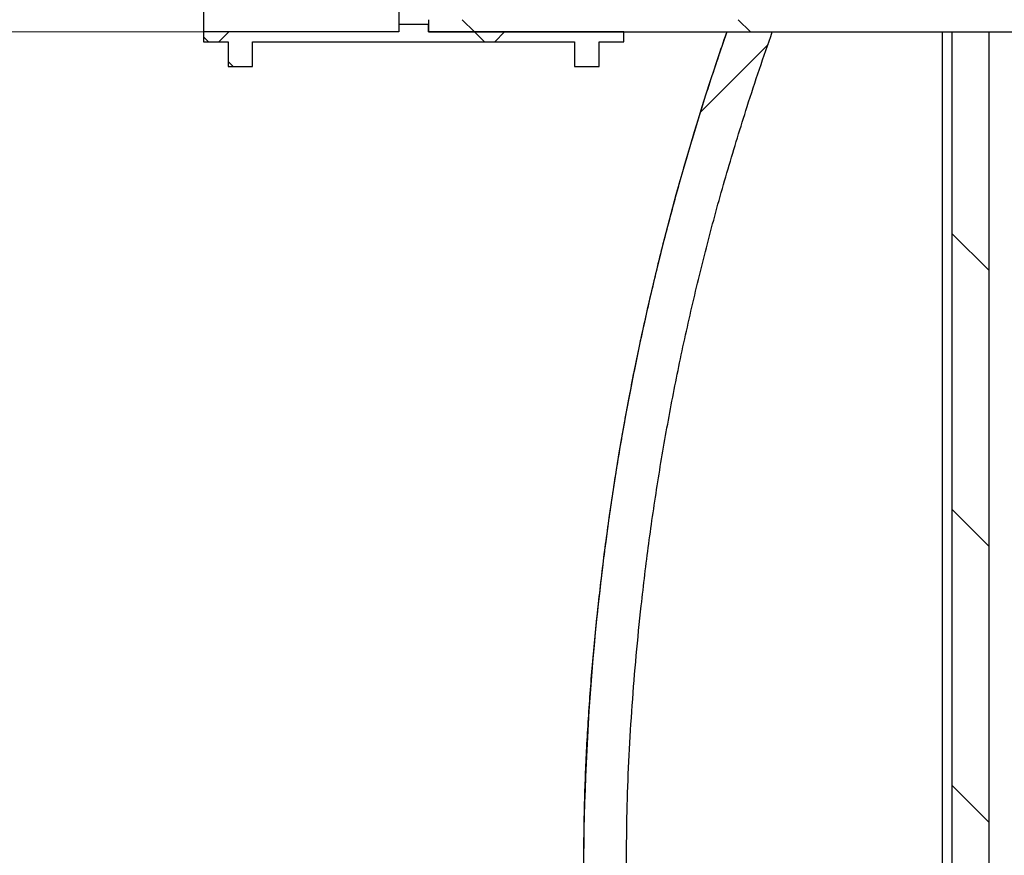
# Model space of a CAD drawing. Units: millimetres. Extents: x 500 to 20548, y 500 to 14350.
# Drawn here: x 2312 to 3113, y 8323 to 9003 of the extents above; entities that cross this region are included whole.
import ezdxf

# ---------------------------------------------------------------- set-up
doc = ezdxf.new("R2010")
doc.units = ezdxf.units.MM
doc.header["$LTSCALE"] = 50
doc.styles.add('SLDTEXTSTYLE0', font='calibri.ttf')
doc.dimstyles.new('SLDDIMSTYLE0', dxfattribs={"dimtxt": 158.75, "dimasz": 200, "dimexe": 0, "dimexo": 0.0625, "dimgap": 39.6875, "dimtad": 1, "dimdec": 0, "dimrnd": 1e-09, "dimzin": 12, "dimdsep": 46, "dimtxsty": 'SLDTEXTSTYLE0', "dimsah": 1, "dimcen": 0.09, "dimadec": 0, "dimazin": 3, "dimtfac": 1, "dimtdec": 3, "dimtofl": 0, "dimtmove": 0, "dimatfit": 3, "dimfxl": 1, "dimfrac": 2, "dimtolj": 1, "dimtzin": 12, "dimarcsym": 0})

# ---------------------------------------------------------------- blocks, each defined once
blk = doc.blocks.new('_D_2')
at = {"color": 7, "linetype": 'Continuous', "lineweight": 0, "transparency": 16777216}
for p, q in [((2594.36, 8992.6), (1911.36, 8992.6)), ((1961.36, 7127.6), (1961.36, 8992.6)), ((3050.62, 7127.6), (1911.36, 7127.6))]:
    blk.add_line(p, q, dxfattribs=at)
at = {"color": 7, "linetype": 'Continuous', "lineweight": 18, "transparency": 16777216}
for points in [[(1961.36, 8992.6), (1931.36, 8792.6), (1991.36, 8792.6)], [(1961.36, 7127.6), (1991.36, 7327.6), (1931.36, 7327.6)]]:
    blk.add_solid(points, dxfattribs=at)
at = {"color": 7, "linetype": 'Continuous', "lineweight": 18, "transparency": 16777216, "insert": (1749.69, 7845.49), "char_height": 158.75, "attachment_point": 1, "rotation": 90, "style": 'SLDTEXTSTYLE0'}
blk.add_mtext('1865', dxfattribs=at)
blk = doc.blocks.new('_D_5')
at = {"color": 7, "linetype": 'Continuous', "lineweight": 0, "transparency": 16777216}
for p, q in [((6857.04, 10522.6), (1911.36, 10522.6)), ((1961.36, 8992.6), (1961.36, 10522.6)), ((2594.36, 8992.6), (1911.36, 8992.6))]:
    blk.add_line(p, q, dxfattribs=at)
at = {"color": 7, "linetype": 'Continuous', "lineweight": 18, "transparency": 16777216}
for points in [[(1961.36, 10522.6), (1931.36, 10322.6), (1991.36, 10322.6)], [(1961.36, 8992.6), (1991.36, 9192.6), (1931.36, 9192.6)]]:
    blk.add_solid(points, dxfattribs=at)
at = {"color": 7, "linetype": 'Continuous', "lineweight": 18, "transparency": 16777216, "insert": (1749.69, 9691.6), "char_height": 158.75, "attachment_point": 1, "rotation": 90, "style": 'SLDTEXTSTYLE0'}
blk.add_mtext('H', dxfattribs=at)

msp = doc.modelspace()

# ---------------------------------------------------------------- hatches: boundary and pattern name
at = {"linetype": 'Continuous', "lineweight": 18}
h = msp.add_hatch(dxfattribs=at)
h.set_pattern_fill('ANSI37', scale=50, style=0)
h.paths.add_polyline_path([(2763.36, 8964.6), (2783.36, 8964.6), (2783.36, 8984.6), (2803.36, 8984.6), (2803.36, 8992.6), (2644.36, 8992.6), (2644.36, 8998.6), (2620.36, 8998.6), (2620.36, 8992.6), (2461.36, 8992.6), (2461.36, 8984.6), (2481.36, 8984.6), (2481.36, 8964.6), (2501.36, 8964.6), (2501.36, 8984.6), (2763.36, 8984.6)], flags=0)
h = msp.add_hatch(dxfattribs=at)
h.set_pattern_fill('ANSI31', scale=50, angle=90, style=0)
h.paths.add_polyline_path([(3154.37, 9002.6), (2644.36, 9002.6), (2644.36, 8992.6), (3144.37, 8992.6), (3144.37, 8910.04), (3154.37, 8910.04)], flags=0)
h = msp.add_hatch(dxfattribs=at)
h.set_pattern_fill('ANSI34', scale=50, style=0)
edge = h.paths.add_edge_path(flags=0)
edge.add_line((3090.62, 7327.6), (3090.62, 7332.6))
edge.add_line((3090.62, 7332.6), (3084.22, 7332.6))
edge.add_spline(control_points=[(3084.22, 7332.6), (3084.09, 7332.6), (3083.96, 7332.6), (3083.83, 7332.6), (3081.03, 7332.65), (3078.2, 7333.17), (3075.58, 7334.14), (3073.93, 7334.75), (3072.35, 7335.53), (3070.87, 7336.46), (3068.5, 7337.96), (3066.36, 7339.88), (3064.62, 7342.08), (3063.77, 7343.16), (3063, 7344.31), (3062.34, 7345.52)], knot_values=[0.142317, 0.142317, 0.142317, 0.142317, 0.142703, 0.142703, 0.142703, 0.151097, 0.151097, 0.151097, 0.156305, 0.156305, 0.156305, 0.1647, 0.1647, 0.1647, 0.168815, 0.168815, 0.168815, 0.168815], weights=[1, 1, 1, 1, 1, 1, 1, 1, 1, 1, 1, 1, 1, 1, 1, 1], degree=3, periodic=0)
edge.add_spline(control_points=[(3062.34, 7345.52), (2789.41, 7839.86), (2733.62, 8455.44), (2924.21, 8992.6)], knot_values=[0, 0, 0, 0, 1, 1, 1, 1], weights=[1, 1, 1, 1], degree=3, periodic=0)
edge.add_line((2924.21, 8992.6), (2887.11, 8992.6))
edge.add_spline(control_points=[(2887.11, 8992.6), (2694.74, 8440.07), (2757.17, 7815.58), (3040.62, 7312.6)], knot_values=[0, 0, 0, 0, 1, 1, 1, 1], weights=[1, 1, 1, 1], degree=3, periodic=0)
edge.add_line((3040.62, 7312.6), (3080.62, 7312.6))
edge.add_spline(control_points=[(3080.62, 7312.6), (3083.96, 7317.6), (3087.29, 7322.6), (3090.62, 7327.6)], knot_values=[0.000001, 0.000001, 0.000001, 0.000001, 0.018029, 0.018029, 0.018029, 0.018029], weights=[1, 1, 1, 1], degree=3, periodic=0)
h = msp.add_hatch(dxfattribs=at)
h.set_pattern_fill('ANSI31', scale=50, angle=90, style=0)
h.paths.add_polyline_path([(3070.62, 8992.6), (3070.62, 7077.6), (3100.62, 7077.6), (3100.62, 8992.6)], flags=0)

# ---------------------------------------------------------------- linework, layer by layer
at = {"color": 7, "linetype": 'Continuous', "lineweight": 25}
for p, q in [((2461.36, 9392.59), (2461.36, 8992.6)), ((2620.36, 9386.59), (2620.36, 8998.6)), ((2644.36, 8998.6), (2620.36, 8998.6)), ((2620.36, 8998.6), (2620.36, 8992.6)), ((2644.36, 9002.6), (2644.36, 8992.6)), ((2644.36, 8992.6), (2644.36, 8998.6)), ((2620.36, 8992.6), (2461.36, 8992.6)), ((2461.36, 8992.6), (2461.36, 8984.6)), ((2803.36, 8992.6), (2644.36, 8992.6)), ((2644.36, 8992.6), (3144.37, 8992.6)), ((2803.36, 8992.6), (2887.11, 8992.6)), ((2803.36, 8984.6), (2803.36, 8992.6)), ((2887.13, 8992.63), (2887.11, 8992.6)), ((2887.11, 8992.6), (2924.21, 8992.6)), ((2924.21, 8992.6), (3070.62, 8992.6)), ((3062.34, 8992.6), (3062.34, 7345.51)), ((3070.62, 8992.6), (3100.62, 8992.6)), ((3070.62, 7077.6), (3070.62, 8992.6)), ((3100.62, 8992.6), (3144.36, 8992.6)), ((3100.62, 7077.6), (3100.62, 8992.6)), ((2461.36, 8984.6), (2481.36, 8984.6)), ((2461.36, 8984.6), (2461.36, 8984.6)), ((2461.36, 8984.6), (2481.36, 8984.6)), ((2481.36, 8984.6), (2481.36, 8964.6)), ((2501.36, 8984.6), (2763.36, 8984.6)), ((2501.36, 8984.6), (2763.36, 8984.6)), ((2501.36, 8964.6), (2501.36, 8984.6)), ((2763.36, 8984.6), (2763.36, 8964.6)), ((2783.36, 8984.6), (2803.36, 8984.6)), ((2783.36, 8984.6), (2803.36, 8984.6)), ((2783.36, 8964.6), (2783.36, 8984.6)), ((2803.36, 8984.6), (2803.36, 8984.6)), ((2481.36, 8964.6), (2501.36, 8964.6)), ((2481.36, 8964.6), (2501.36, 8964.6)), ((2481.36, 8964.6), (2481.36, 8964.6)), ((2501.36, 8964.6), (2501.36, 8964.6)), ((2763.36, 8964.6), (2783.36, 8964.6)), ((2763.36, 8964.6), (2783.36, 8964.6)), ((2763.36, 8964.6), (2763.36, 8964.6)), ((2783.36, 8964.6), (2783.36, 8964.6))]:
    msp.add_line(p, q, dxfattribs=at)
msp.add_arc((4867.26, 8303.2), 2096.73, 160.80309, 179.4699, dxfattribs=at)
for points, knots in [([(2887.11, 8992.6), (2886.98, 8992.22), (2881.94, 8977.75), (2872.33, 8949.08), (2859, 8906.37), (2846.58, 8863.37), (2835.09, 8820.12), (2824.52, 8776.65), (2814.89, 8732.95), (2806.18, 8689.06), (2798.42, 8644.98), (2791.59, 8600.76), (2785.64, 8555.69), (2780.51, 8509.81), (2776.26, 8463.1), (2773.09, 8416.31), (2771.1, 8369.47), (2770.41, 8323.29), (2771.07, 8277.83), (2772.9, 8233.09), (2775.81, 8188.4), (2779.71, 8143.79), (2784.48, 8099.29), (2790.12, 8054.89), (2796.72, 8010.63), (2804.27, 7966.52), (2812.75, 7922.58), (2822.33, 7878.08), (2833.06, 7833.04), (2845, 7787.5), (2857.96, 7742.23), (2871.93, 7697.27), (2886.85, 7652.81), (2902.69, 7608.88), (2919.44, 7565.47), (2937.15, 7522.45), (2955.86, 7479.72), (2975.56, 7437.3), (2996.28, 7395.23), (3017.87, 7353.6), (3033.04, 7326.26), (3040.62, 7312.6)], [0, 0, 0, 0, 0.000702, 0.026416, 0.052138, 0.077864, 0.103586, 0.1293, 0.155013, 0.180736, 0.206461, 0.232184, 0.257897, 0.284843, 0.311801, 0.338759, 0.36571, 0.392649, 0.418375, 0.44411, 0.469853, 0.495595, 0.521326, 0.54704, 0.572762, 0.598488, 0.62421, 0.649924, 0.676977, 0.704041, 0.731109, 0.758172, 0.785226, 0.811963, 0.838706, 0.865449, 0.892186, 0.919136, 0.946093, 0.97305, 1, 1, 1, 1]), ([(3062.34, 7345.52), (3054.38, 7360.17), (3038.47, 7389.47), (3015.96, 7434.15), (2994.46, 7479.32), (2974.02, 7525.16), (2954.65, 7571.62), (2936.35, 7618.7), (2919.22, 7666.2), (2903.21, 7714.23), (2888.36, 7762.75), (2874.67, 7811.74), (2862.2, 7861.05), (2850.94, 7910.65), (2840.92, 7960.51), (2832.13, 8010.61), (2824.57, 8060.91), (2818.63, 8108.56), (2813.97, 8153.5), (2810.39, 8195.7), (2807.72, 8237.96), (2806.03, 8280.27), (2805.45, 8322.06), (2806.01, 8363.3), (2807.58, 8403.99), (2810.07, 8444.63), (2813.4, 8485.21), (2817.79, 8529.08), (2823.47, 8576.22), (2830.84, 8626.55), (2839.43, 8676.68), (2849.4, 8727.33), (2860.82, 8778.44), (2873.73, 8829.98), (2887.96, 8881.18), (2901.47, 8925.25), (2913.64, 8962.37), (2920.68, 8982.53), (2924.21, 8992.6)], [0, 0, 0, 0, 0.029347, 0.058703, 0.088058, 0.117405, 0.147033, 0.17667, 0.206307, 0.235934, 0.265773, 0.29562, 0.325467, 0.355305, 0.385144, 0.414991, 0.444838, 0.474677, 0.499518, 0.524369, 0.54922, 0.574065, 0.598901, 0.622781, 0.646669, 0.670563, 0.694458, 0.718343, 0.748181, 0.778028, 0.807876, 0.837714, 0.868883, 0.900063, 0.931243, 0.962412, 0.981206, 1, 1, 1, 1])]:
    msp.add_open_spline(points, degree=3, knots=knots, dxfattribs=at)

# ---------------------------------------------------------------- dimensions: what is measured, and where the dimension line sits
at = {"color": 7, "linetype": 'Continuous', "lineweight": 18}
for base, p1, p2, picture, middle in [((1961.36, 10522.6), (2644.36, 8992.6), (6907.04, 10522.6), '_D_5', (1961.36, 9757.6)), ((1961.36, 8992.6), (3100.62, 7127.6), (2644.36, 8992.6), '_D_2', (1961.36, 8060.1))]:
    dim = msp.add_linear_dim(base=base, p1=p1, p2=p2, angle=90, dimstyle='SLDDIMSTYLE0', dxfattribs=at)
    dim.commit()
    dim.dimension.update_dxf_attribs({"geometry": picture, "text_midpoint": middle, "dimtype": 160})

doc.saveas('drawing.dxf')
